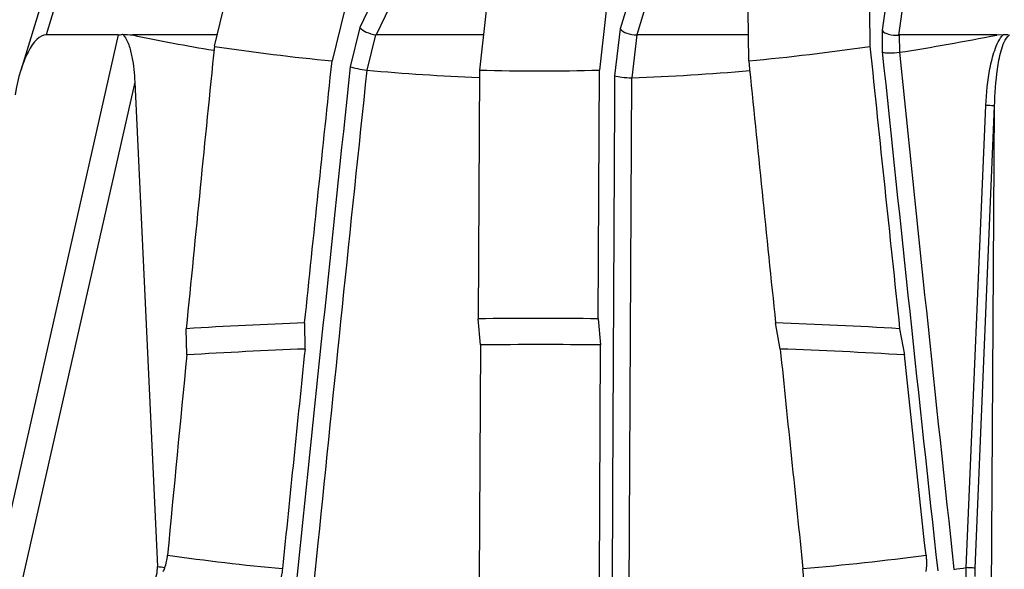
# Model space of a CAD drawing. Units: millimetres. Extents: x 1612.4 to 1696.2, y 762.8 to 819.4.
# Drawn here: x 1681.2 to 1684.1, y 806.6 to 808.3 of the extents above; entities that cross this region are included whole.
import ezdxf

# ---------------------------------------------------------------- set-up
doc = ezdxf.new("R2010")
doc.units = ezdxf.units.MM
doc.header["$LTSCALE"] = 184.404
doc.layers.get('0').update_dxf_attribs({"linetype": 'CONTINUOUS'})

msp = doc.modelspace()

# ---------------------------------------------------------------- linework, layer by layer
at = {"color": 7, "linetype": 'Continuous'}
for p, q in [((1682.1777, 811.238), (1681.2491, 808.2331)), ((1682.1265, 811.2123), (1681.1728, 808.1263)), ((1683.4904, 809.8921), (1682.9835, 808.2517)), ((1683.5387, 809.8676), (1683.0336, 808.2331)), ((1683.8012, 808.4337), (1683.7749, 808.2473)), ((1682.2714, 808.4118), (1682.1971, 808.256)), ((1683.8502, 808.4114), (1683.825, 808.233)), ((1682.319, 808.3851), (1682.2465, 808.2331)), ((1681.7579, 808.1991), (1681.7842, 808.3073)), ((1682.1505, 808.3073), (1682.1133, 808.1546)), ((1682.5793, 808.3073), (1682.5583, 808.127)), ((1682.9419, 808.3073), (1682.921, 808.127)), ((1683.3724, 808.1546), (1683.3707, 808.3073)), ((1683.737, 808.3073), (1683.7382, 808.1991)), ((1682.1971, 808.256), (1682.1682, 808.1372)), ((1682.9835, 808.2517), (1682.967, 808.1101)), ((1683.7749, 808.2473), (1683.7757, 808.1822)), ((1681.4668, 808.2331), (1680.8702, 805.5923)), ((1681.4668, 808.2331), (1681.2491, 808.2331)), ((1681.7662, 808.2331), (1681.5106, 808.2331)), ((1682.2446, 808.2333), (1682.2187, 808.1269)), ((1682.5707, 808.2331), (1682.2465, 808.2331)), ((1683.0336, 808.2331), (1683.0186, 808.1041)), ((1683.3715, 808.2331), (1683.0336, 808.2331)), ((1684.1214, 808.2331), (1683.827, 808.2331)), ((1683.827, 808.2331), (1683.8275, 808.1808)), ((1684.1214, 808.2331), (1684.1418, 808.2347)), ((1682.5583, 808.127), (1682.5545, 807.376)), ((1682.9171, 807.376), (1682.921, 808.127)), ((1683.0182, 808.1041), (1683.0101, 806.539)), ((1681.5172, 808.0907), (1680.9726, 805.68)), ((1681.5172, 808.0907), (1681.5857, 806.6278)), ((1684.0288, 806.6242), (1684.0889, 808.0205)), ((1684.0565, 806.6222), (1684.115, 808.0186)), ((1684.0996, 805.7409), (1684.115, 808.0186)), ((1682.0305, 807.3637), (1682.0315, 807.2845)), ((1682.5618, 807.2969), (1682.5545, 807.376)), ((1682.9171, 807.376), (1682.9244, 807.2969)), ((1683.4673, 807.2845), (1683.4531, 807.3637)), ((1681.6744, 807.2665), (1681.6729, 807.3458)), ((1683.8281, 807.3458), (1683.8426, 807.2665)), ((1682.5618, 807.2969), (1682.5582, 806.587)), ((1682.9208, 806.587), (1682.9244, 807.2969)), ((1682.0705, 806.6976), (1682.0576, 806.5694))]:
    msp.add_line(p, q, dxfattribs=at)
for centre, radius, start, end in [((1682.532, 820.9119), 12.7199, 265.25798, 265.39422), ((1682.7708, 814.2344), 6.1322, 258.14072, 260.47179), ((1682.7585, 815.0372), 6.9393, 278.86178, 281.32679), ((1937.0064, 782.3418), 256.5549, 174.215522, 174.407037), ((1682.7227, 814.5829), 6.4567, 261.4058, 264.58491), ((1682.7224, 815.1532), 7.0284, 275.3061, 278.31043), ((2075.2884, 849.0084), 393.6711, 185.950156, 186.075039), ((2020.8949, 843.3941), 338.9532, 185.96288, 186.229409), ((2066.6837, 847.7612), 384.897, 185.902376, 186.136138), ((2057.1394, 768.3096), 377.0805, 173.937049, 174.175875), ((2029.2765, 771.5092), 348.9846, 173.977059, 174.212974), ((1682.7972, 814.4443), 6.3438, 264.76793, 267.83232), ((1682.7397, 814.7306), 6.606, 268.42724, 271.57276), ((1682.7957, 814.725), 6.6247, 271.92754, 275.01917), ((1682.6026, 792.287), 15.0875, 92.17296, 93.53292), ((1682.7357, 787.9836), 19.3932, 89.46386, 90.53522), ((1682.85, 790.6468), 16.7277, 86.64793, 87.93371), ((1682.743, 787.8029), 19.4949, 89.46667, 90.53244), ((1889.7155, 786.9713), 209.0287, 174.428193, 174.594751), ((1682.6034, 792.3025), 14.9929, 92.18604, 93.55288), ((1999.7319, 774.3977), 319.3979, 174.090065, 174.209706), ((1682.8493, 790.3194), 16.9764, 86.64576, 87.91376), ((1682.6862, 814.2959), 7.7088, 262.02181, 264.62115), ((1682.6967, 816.0125), 9.4289, 275.10659, 277.37932), ((1682.723, 813.8895), 7.3502, 261.09847, 261.27516), ((1682.7245, 815.9159), 9.3829, 277.76311, 277.99024)]:
    msp.add_arc(centre, radius, start, end, dxfattribs=at)
for centre, major_axis, ratio, start_param, end_param in [((1681.2255, 808.03), (0.027, 0.2029), 0.35157, 0.046734, 1.506873), ((1681.5388, 808.3992), (0.0841, 0.1633), 0.359335, -2.958679, -2.786186), ((1682.2713, 808.3347), (0.0281, 0.1011), 0.337768, -3.10063, -3.048083), ((1683.8133, 808.1501), (0.0167, 0.0827), 0.426361, 0.085994, 0.138541)]:
    msp.add_ellipse(centre, major_axis=major_axis, ratio=ratio, start_param=start_param, end_param=end_param, dxfattribs=at)
for points, knots in [([(1682.1971, 808.256), (1682.2021, 808.2498), (1682.2181, 808.2404), (1682.235, 808.2347), (1682.2446, 808.2333)], [0, 0, 0, 0, 0.4498, 1, 1, 1, 1]), ([(1682.9835, 808.2517), (1682.9883, 808.2452), (1683.0056, 808.2366), (1683.0234, 808.2331), (1683.0336, 808.2331)], [0, 0, 0, 0, 0.442211, 1, 1, 1, 1]), ([(1683.7749, 808.2473), (1683.7793, 808.241), (1683.7972, 808.2332), (1683.815, 808.2319), (1683.825, 808.233)], [0, 0, 0, 0, 0.432001, 1, 1, 1, 1]), ([(1681.4804, 808.2356), (1681.4895, 808.2272), (1681.5003, 808.2033), (1681.5125, 808.1546), (1681.516, 808.1162), (1681.5172, 808.0907)], [0, 0, 0, 0, 0.244066, 0.495088, 1, 1, 1, 1]), ([(1684.0889, 808.0205), (1684.0905, 808.0579), (1684.0956, 808.1144), (1684.1134, 808.1864), (1684.1291, 808.2214), (1684.1418, 808.2347)], [0, 0, 0, 0, 0.50307, 0.753656, 1, 1, 1, 1]), ([(1684.115, 808.0186), (1684.1161, 808.0558), (1684.1197, 808.1123), (1684.1328, 808.1839), (1684.1456, 808.2219), (1684.1596, 808.2337)], [0, 0, 0, 0, 0.502025, 0.75347, 1, 1, 1, 1]), ([(1683.7757, 808.1822), (1683.782, 808.1792), (1683.8001, 808.1793), (1683.8173, 808.1792), (1683.8275, 808.1808)], [0, 0, 0, 0, 0.401206, 1, 1, 1, 1]), ([(1682.1682, 808.1372), (1682.1752, 808.1348), (1682.1921, 808.1314), (1682.209, 808.1278), (1682.2187, 808.1269)], [0, 0, 0, 0, 0.432643, 1, 1, 1, 1]), ([(1682.967, 808.1101), (1682.9737, 808.1074), (1682.9913, 808.1056), (1683.0085, 808.1037), (1683.0186, 808.1041)], [0, 0, 0, 0, 0.418183, 1, 1, 1, 1]), ([(1684.115, 808.0186), (1684.1141, 808.0188), (1684.1053, 808.0195), (1684.0967, 808.0201), (1684.0889, 808.0205)], [0, 0, 0, 0, 0.102655, 1, 1, 1, 1]), ([(1681.6032, 806.6121), (1681.605, 806.6157), (1681.6115, 806.6316), (1681.615, 806.6486), (1681.6162, 806.6617)], [0, 0, 0, 0, 0.233769, 1, 1, 1, 1]), ([(1683.9077, 806.6617), (1683.9082, 806.6573), (1683.9095, 806.6408), (1683.9093, 806.6241), (1683.9076, 806.6121)], [0, 0, 0, 0, 0.269205, 1, 1, 1, 1]), ([(1681.9636, 806.621), (1681.9623, 806.6082), (1681.9587, 806.5916), (1681.9523, 806.576), (1681.9507, 806.5725)], [0, 0, 0, 0, 0.766534, 1, 1, 1, 1]), ([(1683.5357, 806.5725), (1683.5363, 806.5761), (1683.5378, 806.5922), (1683.5372, 806.6085), (1683.5359, 806.621)], [0, 0, 0, 0, 0.224504, 1, 1, 1, 1]), ([(1684.0565, 806.6222), (1684.0536, 806.623), (1684.0442, 806.623), (1684.0351, 806.6239), (1684.0288, 806.6242)], [0, 0, 0, 0, 0.316632, 1, 1, 1, 1]), ([(1684.0293, 806.5743), (1684.0294, 806.578), (1684.0297, 806.5946), (1684.0293, 806.6113), (1684.0288, 806.6242)], [0, 0, 0, 0, 0.22169, 1, 1, 1, 1]), ([(1684.0564, 806.5973), (1684.0563, 806.5991), (1684.056, 806.6074), (1684.0562, 806.6157), (1684.0565, 806.6222)], [0, 0, 0, 0, 0.219614, 1, 1, 1, 1])]:
    msp.add_open_spline(points, degree=3, knots=knots, dxfattribs=at)
for points in [[(1684.1418, 808.2347), (1684.1466, 808.2351), (1684.1514, 808.2348), (1684.1561, 808.2342)], [(1682.0305, 807.3637), (1682.0578, 807.6274), (1682.0855, 807.891), (1682.1133, 808.1546)], [(1683.3724, 808.1546), (1683.3991, 807.891), (1683.426, 807.6273), (1683.4531, 807.3637)], [(1682.967, 808.1101), (1682.9644, 807.5865), (1682.9617, 807.063), (1682.9591, 806.5395)], [(1683.4673, 807.2845), (1683.49, 807.0633), (1683.5129, 806.8422), (1683.5359, 806.621)], [(1683.9077, 806.6617), (1683.8858, 806.8633), (1683.8641, 807.0649), (1683.8426, 807.2665)], [(1681.5727, 806.5777), (1681.5823, 806.5921), (1681.5865, 806.6106), (1681.5857, 806.6278)]]:
    msp.add_open_spline(points, degree=3, dxfattribs=at)

doc.saveas('drawing.dxf')
